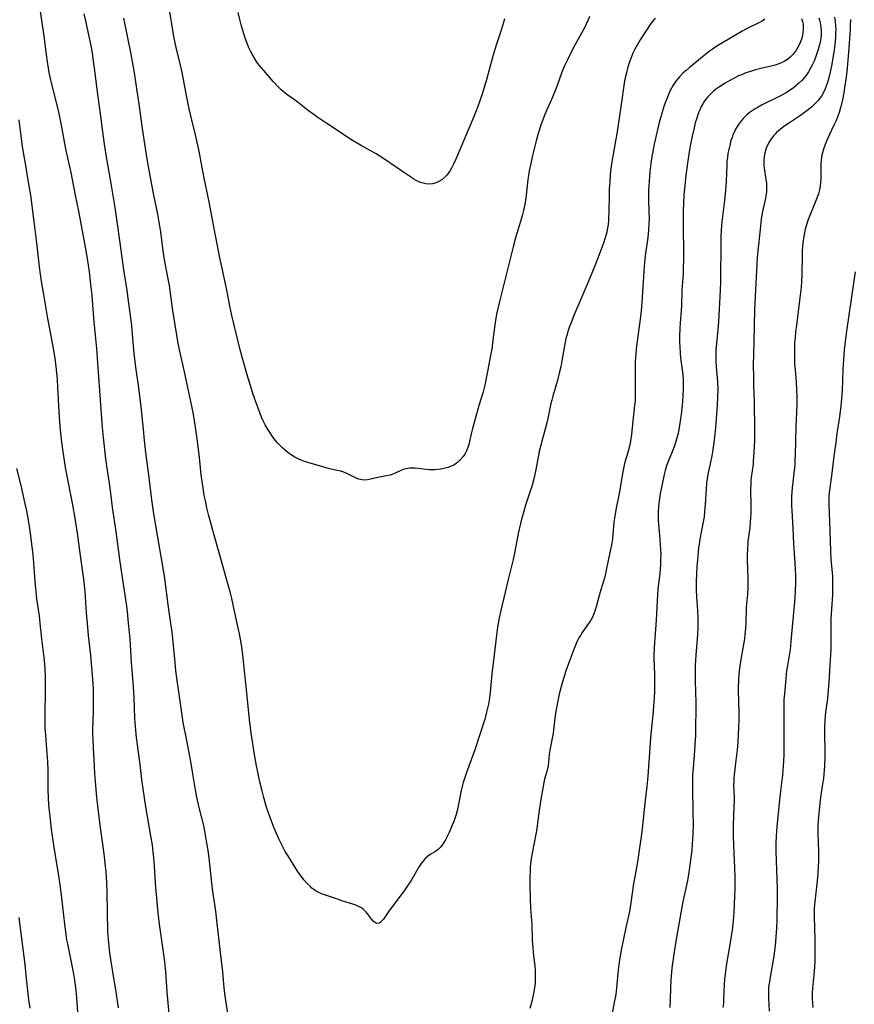
# Model space of a CAD drawing. Units: inches. Extents: x 2087394 to 2092852, y 185790 to 191226.
# Drawn here: x 2090108 to 2090266, y 187109 to 187295 of the extents above; entities that cross this region are included whole.
import ezdxf

# ---------------------------------------------------------------- set-up
doc = ezdxf.new("R2010")
doc.units = ezdxf.units.IN
doc.header["$MEASUREMENT"] = 0
doc.layers.add('c_23_T14S_R19E', color=71, linetype='Continuous')

msp = doc.modelspace()

# ---------------------------------------------------------------- linework, layer by layer
at = {"layer": 'c_23_T14S_R19E'}
for points in [[(2090136.06, 187107.23, 1056), (2090135.7, 187111.42, 1056), (2090135.42, 187115.16, 1056), (2090135.23, 187117.04, 1056), (2090135.01, 187118.89, 1056), (2090134.26, 187124.17, 1056), (2090134.06, 187125.78, 1056), (2090133.87, 187127.59, 1056), (2090133.72, 187129.18, 1056), (2090133.57, 187131.09, 1056), (2090133.31, 187135.16, 1056), (2090133.24, 187136.14, 1056), (2090133.05, 187137.89, 1056), (2090132.88, 187139.16, 1056), (2090132.67, 187140.53, 1056), (2090131.66, 187146.41, 1056), (2090131.13, 187149.81, 1056), (2090130.89, 187151.56, 1056), (2090130.56, 187154.42, 1056), (2090130.06, 187158.12, 1056), (2090129.88, 187159.54, 1056), (2090129.74, 187160.94, 1056), (2090129.64, 187162.3, 1056), (2090129.59, 187163.17, 1056), (2090129.43, 187167.05, 1056), (2090129.3, 187169.16, 1056), (2090128.95, 187173.69, 1056), (2090128.67, 187178.16, 1056), (2090128.57, 187179.38, 1056), (2090128.4, 187181.16, 1056), (2090128.17, 187183.34, 1056), (2090127.99, 187184.82, 1056), (2090127.32, 187189.36, 1056), (2090126.72, 187193.18, 1056), (2090126.01, 187198.52, 1056), (2090125.36, 187203.08, 1056), (2090124.88, 187206.77, 1056), (2090124.27, 187210.93, 1056), (2090124.1, 187212.26, 1056), (2090123.64, 187216.32, 1056), (2090123.46, 187218.17, 1056), (2090123.13, 187222.54, 1056), (2090122.58, 187230.35, 1056), (2090122.36, 187233.14, 1056), (2090121.88, 187238.18, 1056), (2090121.63, 187241.42, 1056), (2090121.48, 187243.21, 1056), (2090121.26, 187245.24, 1056), (2090120.96, 187247.64, 1056), (2090120.6, 187250.15, 1056), (2090120.27, 187252.01, 1056), (2090118.96, 187259.15, 1056), (2090118.34, 187262.19, 1056), (2090117.78, 187265.14, 1056), (2090117.49, 187266.47, 1056), (2090116.55, 187270.61, 1056), (2090116.3, 187271.92, 1056), (2090115.69, 187275.43, 1056), (2090115.38, 187276.99, 1056), (2090115.1, 187278.2, 1056), (2090113.85, 187283.18, 1056), (2090113.6, 187284.26, 1056), (2090113.37, 187285.35, 1056), (2090113.22, 187286.19, 1056), (2090113.03, 187287.42, 1056), (2090112.85, 187288.75, 1056), (2090112.43, 187292.25, 1056), (2090112.06, 187294.86, 1056), (2090111.52, 187298.16, 1056)], [(2090148.06, 187101.88, 1058), (2090146.78, 187109.78, 1058), (2090146.61, 187111.06, 1058), (2090146.48, 187112.17, 1058), (2090146.19, 187115.15, 1058), (2090145.7, 187119.39, 1058), (2090145.17, 187124.31, 1058), (2090144.87, 187126.66, 1058), (2090144.28, 187130.82, 1058), (2090143.61, 187136.74, 1058), (2090143.42, 187138.16, 1058), (2090143.16, 187139.91, 1058), (2090142.9, 187141.42, 1058), (2090142.66, 187142.59, 1058), (2090141.67, 187146.51, 1058), (2090141.3, 187148.21, 1058), (2090141.04, 187149.63, 1058), (2090140.51, 187153, 1058), (2090140.17, 187154.96, 1058), (2090139.43, 187158.95, 1058), (2090138.74, 187162.35, 1058), (2090138.5, 187163.72, 1058), (2090138.09, 187166.82, 1058), (2090137.59, 187170.29, 1058), (2090137.34, 187172.18, 1058), (2090137.19, 187173.69, 1058), (2090136.84, 187177.62, 1058), (2090136.63, 187179.43, 1058), (2090136.39, 187181.1, 1058), (2090135.91, 187184.19, 1058), (2090135.24, 187189.63, 1058), (2090134.94, 187191.58, 1058), (2090134.33, 187195.24, 1058), (2090133.19, 187201.86, 1058), (2090132.81, 187204.53, 1058), (2090132.3, 187208.73, 1058), (2090131.68, 187213.49, 1058), (2090131.41, 187215.75, 1058), (2090131.18, 187217.9, 1058), (2090130.76, 187222.11, 1058), (2090130.52, 187224.21, 1058), (2090130.26, 187226.11, 1058), (2090129.79, 187229.18, 1058), (2090129.61, 187230.6, 1058), (2090129.44, 187232.18, 1058), (2090129.14, 187235.78, 1058), (2090128.97, 187237.51, 1058), (2090128.32, 187242.68, 1058), (2090128.12, 187244.14, 1058), (2090127.6, 187247.25, 1058), (2090127.42, 187248.45, 1058), (2090126.79, 187253.16, 1058), (2090126.05, 187258.53, 1058), (2090125.86, 187259.84, 1058), (2090125.12, 187264.38, 1058), (2090124.28, 187269.06, 1058), (2090123.84, 187271.8, 1058), (2090123.51, 187274.17, 1058), (2090123.15, 187277.14, 1058), (2090122.63, 187280.74, 1058), (2090122.33, 187283.15, 1058), (2090121.97, 187285.75, 1058), (2090121.71, 187287.96, 1058), (2090121.54, 187289.11, 1058), (2090121.3, 187290.43, 1058), (2090120.31, 187295.13, 1058), (2090119.97, 187296.5, 1058)], [(2090228.03, 187295.63, 1060), (2090227.11, 187294.44, 1060), (2090226.38, 187293.41, 1060), (2090225.21, 187291.58, 1060), (2090224.43, 187290.26, 1060), (2090224.11, 187289.65, 1060), (2090223.83, 187289.06, 1060), (2090223.4, 187288.04, 1060), (2090223.17, 187287.37, 1060), (2090222.8, 187286.18, 1060), (2090222.57, 187285.31, 1060), (2090222.35, 187284.36, 1060), (2090222.23, 187283.77, 1060), (2090222.02, 187282.46, 1060), (2090221.73, 187280.21, 1060), (2090221.55, 187278.9, 1060), (2090220.76, 187273.75, 1060), (2090220.48, 187272.09, 1060), (2090219.88, 187268.83, 1060), (2090219.77, 187268.12, 1060), (2090219.64, 187267.15, 1060), (2090219.54, 187266.04, 1060), (2090219.42, 187264.59, 1060), (2090219.34, 187263.37, 1060), (2090219.29, 187262.15, 1060), (2090219.28, 187259.16, 1060), (2090219.22, 187257.67, 1060), (2090219.18, 187257.17, 1060), (2090219.07, 187256.24, 1060), (2090218.95, 187255.58, 1060), (2090218.81, 187254.93, 1060), (2090218.52, 187253.92, 1060), (2090218.29, 187253.24, 1060), (2090216.96, 187249.72, 1060), (2090215.48, 187246.03, 1060), (2090213.4, 187241.16, 1060), (2090212.66, 187239.39, 1060), (2090212.18, 187238.18, 1060), (2090211.78, 187237.09, 1060), (2090211.58, 187236.52, 1060), (2090211.29, 187235.58, 1060), (2090211.15, 187235.05, 1060), (2090211, 187234.37, 1060), (2090210.39, 187230.83, 1060), (2090210.16, 187229.7, 1060), (2090209.89, 187228.49, 1060), (2090209.48, 187226.91, 1060), (2090208.65, 187224.11, 1060), (2090208.45, 187223.38, 1060), (2090208.29, 187222.72, 1060), (2090207.76, 187220.2, 1060), (2090207.45, 187218.85, 1060), (2090207.27, 187218.14, 1060), (2090206.68, 187216.02, 1060), (2090206.37, 187214.86, 1060), (2090206.1, 187213.66, 1060), (2090205.59, 187210.86, 1060), (2090205.41, 187209.94, 1060), (2090205.21, 187209.03, 1060), (2090205, 187208.23, 1060), (2090204.67, 187207.03, 1060), (2090204.38, 187206.13, 1060), (2090203.52, 187203.49, 1060), (2090203.1, 187202.12, 1060), (2090202.75, 187200.86, 1060), (2090202.53, 187200.03, 1060), (2090202.11, 187198.16, 1060), (2090201.45, 187194.74, 1060), (2090201.13, 187193.21, 1060), (2090200.2, 187189.4, 1060), (2090198.82, 187183.56, 1060), (2090198.51, 187182.17, 1060), (2090198.3, 187181.12, 1060), (2090198.18, 187180.38, 1060), (2090197.98, 187178.9, 1060), (2090197.56, 187175.17, 1060), (2090197.13, 187171.55, 1060), (2090196.78, 187168.08, 1060), (2090196.6, 187166.62, 1060), (2090196.48, 187165.86, 1060), (2090196.33, 187165.08, 1060), (2090196.14, 187164.3, 1060), (2090195.83, 187163.19, 1060), (2090194.82, 187160.11, 1060), (2090193.9, 187157.2, 1060), (2090193.49, 187156.01, 1060), (2090192.5, 187153.41, 1060), (2090192.26, 187152.74, 1060), (2090191.94, 187151.78, 1060), (2090191.71, 187151.04, 1060), (2090191.51, 187150.27, 1060), (2090191.33, 187149.5, 1060), (2090190.69, 187146.29, 1060), (2090190.53, 187145.62, 1060), (2090190.34, 187144.93, 1060), (2090190.17, 187144.37, 1060), (2090189.91, 187143.64, 1060), (2090189.63, 187142.93, 1060), (2090189.04, 187141.52, 1060), (2090188.76, 187140.91, 1060), (2090188.36, 187140.14, 1060), (2090188.05, 187139.63, 1060), (2090187.71, 187139.14, 1060), (2090187.34, 187138.71, 1060), (2090186.94, 187138.33, 1060), (2090186.47, 187137.98, 1060), (2090185.46, 187137.36, 1060), (2090184.96, 187137.01, 1060), (2090184.53, 187136.61, 1060), (2090184.12, 187136.15, 1060), (2090183.76, 187135.66, 1060), (2090183.39, 187135.1, 1060), (2090181.84, 187132.49, 1060), (2090181.19, 187131.46, 1060), (2090180.68, 187130.72, 1060), (2090179.42, 187129, 1060), (2090178.17, 187127.39, 1060), (2090177.75, 187126.83, 1060), (2090176.59, 187125.15, 1060), (2090176.32, 187124.82, 1060), (2090176.02, 187124.53, 1060), (2090175.76, 187124.36, 1060), (2090175.36, 187124.33, 1060), (2090174.96, 187124.51, 1060), (2090174.68, 187124.78, 1060), (2090174.44, 187125.06, 1060), (2090173.64, 187126.11, 1060), (2090173.32, 187126.48, 1060), (2090173.02, 187126.78, 1060), (2090172.69, 187127.07, 1060), (2090172.32, 187127.33, 1060), (2090171.91, 187127.57, 1060), (2090171.39, 187127.81, 1060), (2090170.84, 187128.01, 1060), (2090168.75, 187128.63, 1060), (2090168.1, 187128.84, 1060), (2090165.48, 187129.74, 1060), (2090164.87, 187129.97, 1060), (2090164.27, 187130.24, 1060), (2090163.88, 187130.46, 1060), (2090163.45, 187130.75, 1060), (2090163.08, 187131.04, 1060), (2090162.72, 187131.36, 1060), (2090162.14, 187131.95, 1060), (2090161.56, 187132.6, 1060), (2090161.02, 187133.29, 1060), (2090160.36, 187134.25, 1060), (2090158.49, 187137.19, 1060), (2090158.04, 187137.95, 1060), (2090157.61, 187138.72, 1060), (2090157.24, 187139.47, 1060), (2090156.83, 187140.35, 1060), (2090155.82, 187142.69, 1060), (2090155.15, 187144.4, 1060), (2090154.54, 187146.17, 1060), (2090154.3, 187146.99, 1060), (2090153.97, 187148.15, 1060), (2090153.64, 187149.45, 1060), (2090153.23, 187151.14, 1060), (2090152.89, 187152.65, 1060), (2090152.58, 187154.18, 1060), (2090152.22, 187156.29, 1060), (2090151.6, 187160.33, 1060), (2090151.26, 187162.95, 1060), (2090150.62, 187169.17, 1060), (2090150.22, 187173.32, 1060), (2090150.02, 187175.15, 1060), (2090149.81, 187176.62, 1060), (2090149.68, 187177.42, 1060), (2090149.36, 187179.16, 1060), (2090149.08, 187180.51, 1060), (2090148.44, 187183.42, 1060), (2090147.9, 187185.82, 1060), (2090147.59, 187187.12, 1060), (2090147.31, 187188.18, 1060), (2090145.8, 187193.57, 1060), (2090144.33, 187198.7, 1060), (2090144, 187199.87, 1060), (2090143.58, 187201.5, 1060), (2090143.22, 187202.96, 1060), (2090142.92, 187204.29, 1060), (2090142.7, 187205.34, 1060), (2090142.53, 187206.3, 1060), (2090142.29, 187207.96, 1060), (2090142.14, 187209.21, 1060), (2090141.78, 187212.54, 1060), (2090141.41, 187215.59, 1060), (2090141.12, 187217.82, 1060), (2090140.86, 187219.47, 1060), (2090140.64, 187220.73, 1060), (2090140.34, 187222.21, 1060), (2090138.96, 187228.75, 1060), (2090138.05, 187232.88, 1060), (2090137.73, 187234.48, 1060), (2090137.52, 187235.68, 1060), (2090136.75, 187240.33, 1060), (2090136.62, 187241.22, 1060), (2090136.25, 187244.12, 1060), (2090136.11, 187245.06, 1060), (2090135.83, 187246.65, 1060), (2090135.27, 187249.63, 1060), (2090134.94, 187251.6, 1060), (2090134.71, 187253.17, 1060), (2090134.4, 187255.58, 1060), (2090134.18, 187257.05, 1060), (2090133.9, 187258.59, 1060), (2090133.17, 187262.18, 1060), (2090132.73, 187264.48, 1060), (2090132.17, 187267.59, 1060), (2090131.8, 187269.8, 1060), (2090131.03, 187274.78, 1060), (2090130.36, 187279.39, 1060), (2090129.84, 187283.15, 1060), (2090129.51, 187285.32, 1060), (2090129.26, 187286.77, 1060), (2090128.8, 187289.16, 1060), (2090127.47, 187295.65, 1060)], [(2090215.57, 187295.99, 1062), (2090215.33, 187295.34, 1062), (2090214.93, 187294.41, 1062), (2090214.63, 187293.81, 1062), (2090212.91, 187290.7, 1062), (2090212.39, 187289.72, 1062), (2090211.47, 187287.89, 1062), (2090210.94, 187286.76, 1062), (2090210.38, 187285.42, 1062), (2090209.4, 187282.74, 1062), (2090208.91, 187281.49, 1062), (2090208.42, 187280.29, 1062), (2090207.47, 187278.16, 1062), (2090207.01, 187277.08, 1062), (2090206.39, 187275.39, 1062), (2090205.89, 187273.8, 1062), (2090205.53, 187272.47, 1062), (2090204.83, 187269.65, 1062), (2090204.48, 187268.15, 1062), (2090204.19, 187266.77, 1062), (2090204.04, 187265.86, 1062), (2090203.94, 187265.14, 1062), (2090203.64, 187262.19, 1062), (2090203.56, 187261.54, 1062), (2090203.39, 187260.47, 1062), (2090203.13, 187259.26, 1062), (2090202.93, 187258.5, 1062), (2090202.67, 187257.62, 1062), (2090202.08, 187255.71, 1062), (2090201.59, 187254.08, 1062), (2090201.14, 187252.39, 1062), (2090198.57, 187242.01, 1062), (2090198.03, 187239.66, 1062), (2090197.87, 187238.87, 1062), (2090197.67, 187237.62, 1062), (2090197.26, 187234.19, 1062), (2090197.09, 187233, 1062), (2090196.96, 187232.19, 1062), (2090196.36, 187229.11, 1062), (2090196.01, 187227.23, 1062), (2090195.8, 187226.2, 1062), (2090195.47, 187224.96, 1062), (2090194.75, 187222.52, 1062), (2090193.47, 187218, 1062), (2090193.21, 187216.99, 1062), (2090192.76, 187215, 1062), (2090192.58, 187214.38, 1062), (2090192.25, 187213.63, 1062), (2090191.98, 187213.15, 1062), (2090191.68, 187212.7, 1062), (2090191.2, 187212.11, 1062), (2090190.67, 187211.6, 1062), (2090190.38, 187211.37, 1062), (2090189.96, 187211.09, 1062), (2090189.29, 187210.78, 1062), (2090188.8, 187210.61, 1062), (2090188.3, 187210.47, 1062), (2090187.44, 187210.32, 1062), (2090186.9, 187210.25, 1062), (2090186.37, 187210.21, 1062), (2090185.8, 187210.19, 1062), (2090185.24, 187210.19, 1062), (2090184.68, 187210.22, 1062), (2090182.64, 187210.48, 1062), (2090181.98, 187210.51, 1062), (2090181.58, 187210.49, 1062), (2090181.21, 187210.45, 1062), (2090180.52, 187210.28, 1062), (2090180.03, 187210.11, 1062), (2090178.55, 187209.44, 1062), (2090177.88, 187209.19, 1062), (2090177.14, 187209.02, 1062), (2090175.53, 187208.72, 1062), (2090173.94, 187208.36, 1062), (2090173.23, 187208.25, 1062), (2090172.56, 187208.27, 1062), (2090171.97, 187208.41, 1062), (2090171.48, 187208.6, 1062), (2090169.79, 187209.42, 1062), (2090169.12, 187209.71, 1062), (2090168.52, 187209.9, 1062), (2090167.86, 187210.07, 1062), (2090166.43, 187210.4, 1062), (2090164.71, 187210.9, 1062), (2090162.3, 187211.57, 1062), (2090161.66, 187211.77, 1062), (2090161.03, 187212, 1062), (2090160.62, 187212.18, 1062), (2090159.87, 187212.56, 1062), (2090159.14, 187213.02, 1062), (2090158.59, 187213.42, 1062), (2090158.06, 187213.84, 1062), (2090157.55, 187214.3, 1062), (2090157.06, 187214.78, 1062), (2090156.59, 187215.29, 1062), (2090156.14, 187215.82, 1062), (2090155.64, 187216.46, 1062), (2090154.9, 187217.53, 1062), (2090154.65, 187217.93, 1062), (2090154.23, 187218.69, 1062), (2090153.84, 187219.46, 1062), (2090153.53, 187220.17, 1062), (2090153.28, 187220.81, 1062), (2090152.71, 187222.37, 1062), (2090151.92, 187224.65, 1062), (2090151.45, 187226.12, 1062), (2090150.97, 187227.74, 1062), (2090149.89, 187231.52, 1062), (2090149.45, 187233.14, 1062), (2090148.41, 187237.29, 1062), (2090147.91, 187239.41, 1062), (2090147.54, 187241.18, 1062), (2090147.11, 187243.57, 1062), (2090146.85, 187244.83, 1062), (2090146, 187248.61, 1062), (2090145.63, 187250.29, 1062), (2090144.49, 187256.18, 1062), (2090143.63, 187260.89, 1062), (2090142.71, 187265.38, 1062), (2090142.14, 187268.38, 1062), (2090141.72, 187270.49, 1062), (2090141.05, 187273.56, 1062), (2090140.14, 187277.2, 1062), (2090139.84, 187278.51, 1062), (2090139.32, 187281.05, 1062), (2090138.52, 187285.4, 1062), (2090138.21, 187286.78, 1062), (2090137.41, 187290.13, 1062), (2090136.97, 187292.2, 1062), (2090136.77, 187293.36, 1062), (2090136.22, 187296.85, 1062)], [(2090199.49, 187295.52, 1064), (2090199.19, 187294.4, 1064), (2090198.71, 187292.83, 1064), (2090197.93, 187290.53, 1064), (2090197.47, 187289.07, 1064), (2090197.3, 187288.47, 1064), (2090196.63, 187285.85, 1064), (2090196.17, 187284.22, 1064), (2090195.28, 187281.26, 1064), (2090194.93, 187280.17, 1064), (2090194.5, 187278.97, 1064), (2090194.06, 187277.82, 1064), (2090193.66, 187276.83, 1064), (2090191.86, 187272.7, 1064), (2090190.31, 187268.96, 1064), (2090189.87, 187268.03, 1064), (2090189.48, 187267.28, 1064), (2090189.22, 187266.84, 1064), (2090188.95, 187266.41, 1064), (2090188.6, 187265.96, 1064), (2090188.23, 187265.56, 1064), (2090187.63, 187265.05, 1064), (2090187.1, 187264.73, 1064), (2090186.57, 187264.5, 1064), (2090185.92, 187264.33, 1064), (2090185.23, 187264.26, 1064), (2090184.63, 187264.3, 1064), (2090184.12, 187264.41, 1064), (2090183.61, 187264.58, 1064), (2090182.93, 187264.89, 1064), (2090182.25, 187265.27, 1064), (2090181.91, 187265.49, 1064), (2090180.2, 187266.66, 1064), (2090176.6, 187269.1, 1064), (2090175.93, 187269.54, 1064), (2090175.25, 187269.95, 1064), (2090172.28, 187271.59, 1064), (2090170.76, 187272.52, 1064), (2090165.88, 187275.71, 1064), (2090164.21, 187276.83, 1064), (2090163.47, 187277.34, 1064), (2090162.4, 187278.12, 1064), (2090160.2, 187279.86, 1064), (2090158.36, 187281.19, 1064), (2090157.69, 187281.72, 1064), (2090157.22, 187282.14, 1064), (2090156.77, 187282.58, 1064), (2090155.75, 187283.69, 1064), (2090153.97, 187285.73, 1064), (2090153.11, 187286.76, 1064), (2090152.66, 187287.35, 1064), (2090152.18, 187288.08, 1064), (2090151.74, 187288.84, 1064), (2090151.44, 187289.43, 1064), (2090151.15, 187290.06, 1064), (2090150.89, 187290.71, 1064), (2090150.64, 187291.36, 1064), (2090150.13, 187292.88, 1064), (2090149.7, 187294.4, 1064), (2090149.5, 187295.15, 1064), (2090149.14, 187296.72, 1064)], [(2090255.74, 187295.58, 1056), (2090255.91, 187295.01, 1056), (2090256, 187294.52, 1056), (2090256.06, 187293.67, 1056), (2090255.99, 187292.82, 1056), (2090255.85, 187292.14, 1056), (2090255.73, 187291.7, 1056), (2090255.48, 187291.02, 1056), (2090255.17, 187290.35, 1056), (2090254.91, 187289.89, 1056), (2090254.62, 187289.45, 1056), (2090254.34, 187289.07, 1056), (2090254.03, 187288.72, 1056), (2090253.56, 187288.26, 1056), (2090253.05, 187287.86, 1056), (2090252.43, 187287.48, 1056), (2090251.59, 187287.09, 1056), (2090250.7, 187286.78, 1056), (2090250.21, 187286.64, 1056), (2090249.41, 187286.44, 1056), (2090247.76, 187286.06, 1056), (2090246.99, 187285.86, 1056), (2090246.08, 187285.59, 1056), (2090245.19, 187285.28, 1056), (2090244.52, 187285.02, 1056), (2090243.8, 187284.72, 1056), (2090243.1, 187284.38, 1056), (2090242.14, 187283.87, 1056), (2090241.24, 187283.35, 1056), (2090240.2, 187282.68, 1056), (2090239.44, 187282.13, 1056), (2090239.04, 187281.81, 1056), (2090238.66, 187281.47, 1056), (2090238.29, 187281.1, 1056), (2090237.94, 187280.72, 1056), (2090237.61, 187280.31, 1056), (2090237.31, 187279.89, 1056), (2090237.02, 187279.42, 1056), (2090236.76, 187278.94, 1056), (2090236.53, 187278.44, 1056), (2090236.31, 187277.92, 1056), (2090236.03, 187277.17, 1056), (2090235.89, 187276.72, 1056), (2090235.62, 187275.83, 1056), (2090235.39, 187274.93, 1056), (2090235.02, 187273.31, 1056), (2090234.73, 187271.83, 1056), (2090234.48, 187270.38, 1056), (2090234.14, 187268.2, 1056), (2090233.85, 187265.9, 1056), (2090233.63, 187263.96, 1056), (2090233.47, 187262.17, 1056), (2090233.38, 187260.67, 1056), (2090233.33, 187259.17, 1056), (2090233.3, 187257, 1056), (2090233.31, 187255.3, 1056), (2090233.37, 187252.14, 1056), (2090233.37, 187250.17, 1056), (2090233.34, 187248.26, 1056), (2090233.3, 187247.2, 1056), (2090233.08, 187244.15, 1056), (2090233.01, 187241.16, 1056), (2090232.96, 187240.35, 1056), (2090232.77, 187237.94, 1056), (2090232.72, 187237.07, 1056), (2090232.66, 187235.32, 1056), (2090232.66, 187234.28, 1056), (2090232.68, 187233.52, 1056), (2090232.76, 187232.24, 1056), (2090232.85, 187231.36, 1056), (2090233.14, 187229.13, 1056), (2090233.24, 187228.15, 1056), (2090233.31, 187227.2, 1056), (2090233.35, 187226.15, 1056), (2090233.35, 187225.59, 1056), (2090233.29, 187224.09, 1056), (2090233.15, 187222.38, 1056), (2090232.94, 187220.66, 1056), (2090232.69, 187218.99, 1056), (2090232.55, 187218.16, 1056), (2090232.35, 187217.14, 1056), (2090232.18, 187216.41, 1056), (2090231.95, 187215.55, 1056), (2090231.68, 187214.7, 1056), (2090231.23, 187213.56, 1056), (2090230.47, 187211.78, 1056), (2090230.16, 187210.95, 1056), (2090229.91, 187210.07, 1056), (2090229.72, 187209.27, 1056), (2090228.97, 187205.66, 1056), (2090228.76, 187204.34, 1056), (2090228.63, 187203.18, 1056), (2090228.58, 187202.16, 1056), (2090228.57, 187201.64, 1056), (2090228.6, 187200.6, 1056), (2090228.7, 187199.19, 1056), (2090228.91, 187197.08, 1056), (2090229, 187196, 1056), (2090229.05, 187195.11, 1056), (2090229.07, 187194.21, 1056), (2090229.06, 187193.31, 1056), (2090229.02, 187192.21, 1056), (2090228.89, 187190.56, 1056), (2090228.54, 187187.63, 1056), (2090228.44, 187186.58, 1056), (2090228.19, 187181.71, 1056), (2090227.89, 187177.51, 1056), (2090227.84, 187176.46, 1056), (2090227.8, 187175.16, 1056), (2090227.8, 187174.52, 1056), (2090227.88, 187171.44, 1056), (2090227.9, 187169.88, 1056), (2090227.89, 187168.44, 1056), (2090227.82, 187166.9, 1056), (2090227.73, 187165.5, 1056), (2090227.64, 187164.43, 1056), (2090227.22, 187160.16, 1056), (2090227.09, 187158.6, 1056), (2090226.94, 187156.69, 1056), (2090226.7, 187153.07, 1056), (2090226.59, 187151.52, 1056), (2090226.46, 187150.26, 1056), (2090226.08, 187147.11, 1056), (2090225.63, 187142.85, 1056), (2090225.43, 187141.21, 1056), (2090224.83, 187136.9, 1056), (2090224.62, 187135.59, 1056), (2090224.16, 187133.13, 1056), (2090223.95, 187131.9, 1056), (2090223.45, 187128.25, 1056), (2090223.31, 187127.39, 1056), (2090223.15, 187126.57, 1056), (2090222.49, 187123.58, 1056), (2090221.59, 187119.25, 1056), (2090221.26, 187117.48, 1056), (2090221.12, 187116.51, 1056), (2090221.01, 187115.54, 1056), (2090220.73, 187112.18, 1056), (2090220.56, 187110.88, 1056), (2090220.29, 187109.39, 1056), (2090219.81, 187106.98, 1056)], [(2090259, 187295.7, 1054), (2090259.12, 187295.28, 1054), (2090259.25, 187294.75, 1054), (2090259.36, 187294.03, 1054), (2090259.41, 187293.3, 1054), (2090259.41, 187292.57, 1054), (2090259.36, 187291.9, 1054), (2090259.22, 187291.08, 1054), (2090259.07, 187290.41, 1054), (2090258.89, 187289.74, 1054), (2090258.51, 187288.59, 1054), (2090258.1, 187287.52, 1054), (2090257.82, 187286.91, 1054), (2090257.51, 187286.3, 1054), (2090257.04, 187285.51, 1054), (2090256.64, 187284.94, 1054), (2090256.21, 187284.39, 1054), (2090255.75, 187283.89, 1054), (2090255.2, 187283.34, 1054), (2090254.71, 187282.91, 1054), (2090254.21, 187282.49, 1054), (2090253.73, 187282.14, 1054), (2090253.24, 187281.81, 1054), (2090252.82, 187281.55, 1054), (2090251.76, 187280.96, 1054), (2090248.25, 187279.24, 1054), (2090247.52, 187278.84, 1054), (2090246.93, 187278.49, 1054), (2090246.36, 187278.11, 1054), (2090245.83, 187277.72, 1054), (2090245.33, 187277.3, 1054), (2090244.73, 187276.72, 1054), (2090244.29, 187276.23, 1054), (2090243.89, 187275.71, 1054), (2090243.53, 187275.17, 1054), (2090243.22, 187274.62, 1054), (2090242.95, 187274.05, 1054), (2090242.75, 187273.57, 1054), (2090242.57, 187273.09, 1054), (2090242.37, 187272.48, 1054), (2090242.19, 187271.86, 1054), (2090241.94, 187270.78, 1054), (2090241.8, 187270.03, 1054), (2090241.69, 187269.28, 1054), (2090241.61, 187268.53, 1054), (2090241.57, 187267.85, 1054), (2090241.48, 187264.8, 1054), (2090241.36, 187263.1, 1054), (2090241.15, 187261.12, 1054), (2090240.63, 187257.12, 1054), (2090240.51, 187255.62, 1054), (2090240.46, 187254.14, 1054), (2090240.43, 187252.2, 1054), (2090240.41, 187247.17, 1054), (2090240.37, 187245.7, 1054), (2090240.31, 187244.17, 1054), (2090240.09, 187239.4, 1054), (2090240.02, 187238.18, 1054), (2090239.89, 187236.75, 1054), (2090239.61, 187234.08, 1054), (2090239.52, 187232.97, 1054), (2090239.49, 187232.16, 1054), (2090239.5, 187231.36, 1054), (2090239.52, 187230.76, 1054), (2090239.59, 187229.66, 1054), (2090239.8, 187226.87, 1054), (2090239.86, 187225.45, 1054), (2090239.84, 187223.87, 1054), (2090239.78, 187222.49, 1054), (2090239.71, 187221.47, 1054), (2090239.43, 187218.16, 1054), (2090239.24, 187216.29, 1054), (2090239.06, 187214.92, 1054), (2090238.86, 187213.59, 1054), (2090238.73, 187212.83, 1054), (2090238.43, 187211.33, 1054), (2090238.06, 187209.59, 1054), (2090237.93, 187208.92, 1054), (2090237.81, 187208.1, 1054), (2090237.75, 187207.61, 1054), (2090237.66, 187206.57, 1054), (2090237.51, 187203.64, 1054), (2090237.39, 187202.2, 1054), (2090237.27, 187201.3, 1054), (2090237.1, 187200.33, 1054), (2090236.48, 187197.08, 1054), (2090236.33, 187196.12, 1054), (2090236.25, 187195.5, 1054), (2090236.15, 187194.67, 1054), (2090236.02, 187193.16, 1054), (2090235.92, 187191.89, 1054), (2090235.84, 187190.49, 1054), (2090235.8, 187189.06, 1054), (2090235.81, 187187.44, 1054), (2090235.86, 187186.15, 1054), (2090236.02, 187183.47, 1054), (2090236.09, 187182.01, 1054), (2090236.11, 187181.17, 1054), (2090236.1, 187180.28, 1054), (2090236.05, 187179.02, 1054), (2090235.98, 187178.19, 1054), (2090235.7, 187175.13, 1054), (2090235.64, 187174.1, 1054), (2090235.62, 187173.22, 1054), (2090235.6, 187170.18, 1054), (2090235.7, 187166.16, 1054), (2090235.71, 187164.98, 1054), (2090235.68, 187161.31, 1054), (2090235.64, 187159.82, 1054), (2090235.55, 187158.18, 1054), (2090235.47, 187157.03, 1054), (2090235.19, 187153.81, 1054), (2090235.1, 187152.39, 1054), (2090235.08, 187151.67, 1054), (2090235.07, 187149.94, 1054), (2090235.18, 187145.36, 1054), (2090235.19, 187143.19, 1054), (2090235.15, 187141.14, 1054), (2090235.05, 187139.43, 1054), (2090234.94, 187138.17, 1054), (2090234.79, 187136.8, 1054), (2090234.61, 187135.38, 1054), (2090234.42, 187134.04, 1054), (2090234.28, 187133.21, 1054), (2090234.13, 187132.47, 1054), (2090233.62, 187130.12, 1054), (2090233.29, 187128.52, 1054), (2090232.48, 187124.17, 1054), (2090231.89, 187120.62, 1054), (2090231.27, 187116.38, 1054), (2090231.12, 187115.15, 1054), (2090230.99, 187113.6, 1054), (2090230.92, 187112.17, 1054), (2090230.86, 187109.89, 1054), (2090230.77, 187108.44, 1054)], [(2090261.95, 187295.83, 1052), (2090262.07, 187295.08, 1052), (2090262.16, 187294.18, 1052), (2090262.18, 187293.47, 1052), (2090262.17, 187292.89, 1052), (2090262.14, 187292.13, 1052), (2090262.06, 187291.15, 1052), (2090261.88, 187289.69, 1052), (2090261.57, 187287.7, 1052), (2090261.37, 187286.65, 1052), (2090261.12, 187285.41, 1052), (2090260.94, 187284.63, 1052), (2090260.76, 187283.94, 1052), (2090260.55, 187283.26, 1052), (2090260.37, 187282.78, 1052), (2090260.18, 187282.31, 1052), (2090259.85, 187281.6, 1052), (2090259.47, 187280.92, 1052), (2090259.21, 187280.53, 1052), (2090258.91, 187280.14, 1052), (2090258.44, 187279.61, 1052), (2090257.94, 187279.12, 1052), (2090257.66, 187278.87, 1052), (2090257, 187278.32, 1052), (2090256.3, 187277.8, 1052), (2090255.51, 187277.24, 1052), (2090253.43, 187275.87, 1052), (2090252.39, 187275.15, 1052), (2090251.65, 187274.59, 1052), (2090250.97, 187273.99, 1052), (2090250.7, 187273.72, 1052), (2090250.43, 187273.41, 1052), (2090249.97, 187272.81, 1052), (2090249.57, 187272.18, 1052), (2090249.28, 187271.62, 1052), (2090249.04, 187271.04, 1052), (2090248.79, 187270.18, 1052), (2090248.65, 187269.48, 1052), (2090248.58, 187268.77, 1052), (2090248.57, 187268.29, 1052), (2090248.6, 187267.76, 1052), (2090248.66, 187267.24, 1052), (2090248.99, 187265.13, 1052), (2090249.06, 187264.42, 1052), (2090249.09, 187263.68, 1052), (2090249.07, 187262.93, 1052), (2090249.01, 187262.35, 1052), (2090248.88, 187261.56, 1052), (2090248.31, 187259.04, 1052), (2090248.09, 187257.65, 1052), (2090247.87, 187255.68, 1052), (2090247.45, 187251.61, 1052), (2090247.33, 187250.36, 1052), (2090247.25, 187249.1, 1052), (2090246.85, 187240.55, 1052), (2090246.67, 187234.42, 1052), (2090246.62, 187232.16, 1052), (2090246.6, 187229.99, 1052), (2090246.61, 187227.69, 1052), (2090246.64, 187226.17, 1052), (2090246.76, 187223.16, 1052), (2090246.81, 187217.71, 1052), (2090246.79, 187215.72, 1052), (2090246.71, 187213.56, 1052), (2090246.59, 187211.78, 1052), (2090246.54, 187211.24, 1052), (2090246.21, 187208.75, 1052), (2090246.14, 187208.09, 1052), (2090246.1, 187207.38, 1052), (2090246.09, 187206.58, 1052), (2090246.14, 187203.27, 1052), (2090246.13, 187202.17, 1052), (2090246.08, 187201.04, 1052), (2090246.03, 187200.36, 1052), (2090245.91, 187199.2, 1052), (2090245.59, 187196.7, 1052), (2090245.53, 187196.12, 1052), (2090245.48, 187195.36, 1052), (2090245.44, 187194, 1052), (2090245.45, 187193.16, 1052), (2090245.54, 187189.53, 1052), (2090245.54, 187187.88, 1052), (2090245.47, 187186.65, 1052), (2090245.25, 187184.13, 1052), (2090245.15, 187181.15, 1052), (2090245.11, 187180.29, 1052), (2090245, 187178.97, 1052), (2090244.91, 187178.19, 1052), (2090244.7, 187176.79, 1052), (2090244.14, 187173.54, 1052), (2090243.95, 187172.15, 1052), (2090243.82, 187170.72, 1052), (2090243.78, 187169.99, 1052), (2090243.75, 187169.16, 1052), (2090243.75, 187168.34, 1052), (2090243.88, 187164.19, 1052), (2090243.88, 187162.87, 1052), (2090243.82, 187161.46, 1052), (2090243.64, 187158.67, 1052), (2090243.52, 187157.18, 1052), (2090243.3, 187155.17, 1052), (2090242.97, 187152.48, 1052), (2090242.91, 187151.82, 1052), (2090242.88, 187151.17, 1052), (2090242.87, 187150.48, 1052), (2090242.95, 187148.12, 1052), (2090242.95, 187147.51, 1052), (2090242.94, 187146.47, 1052), (2090242.8, 187142.84, 1052), (2090242.78, 187140.88, 1052), (2090242.82, 187139.17, 1052), (2090243.03, 187134.82, 1052), (2090243.09, 187133.16, 1052), (2090243.1, 187131.9, 1052), (2090243.09, 187130.79, 1052), (2090243.06, 187129.49, 1052), (2090243, 187127.84, 1052), (2090242.9, 187126.43, 1052), (2090242.77, 187124.9, 1052), (2090242.63, 187123.57, 1052), (2090242.47, 187122.28, 1052), (2090242.18, 187120.34, 1052), (2090241.48, 187116.29, 1052), (2090241.25, 187114.74, 1052), (2090241.14, 187113.77, 1052), (2090241.07, 187112.79, 1052), (2090240.98, 187110.02, 1052), (2090240.93, 187109.19, 1052), (2090240.85, 187108.41, 1052)], [(2090248.79, 187295.45, 1058), (2090248.24, 187295.1, 1058), (2090247.64, 187294.78, 1058), (2090245.66, 187293.8, 1058), (2090244.63, 187293.26, 1058), (2090240.78, 187291.01, 1058), (2090240.01, 187290.55, 1058), (2090239.31, 187290.1, 1058), (2090238.62, 187289.62, 1058), (2090238.23, 187289.33, 1058), (2090237.27, 187288.56, 1058), (2090234.45, 187286.25, 1058), (2090233.86, 187285.75, 1058), (2090233.29, 187285.24, 1058), (2090232.61, 187284.53, 1058), (2090232.27, 187284.13, 1058), (2090231.94, 187283.71, 1058), (2090231.42, 187282.95, 1058), (2090231.11, 187282.39, 1058), (2090230.82, 187281.83, 1058), (2090230.33, 187280.7, 1058), (2090229.92, 187279.65, 1058), (2090229.67, 187278.92, 1058), (2090229.2, 187277.44, 1058), (2090228.79, 187275.9, 1058), (2090227.86, 187271.83, 1058), (2090227.51, 187270.13, 1058), (2090227.32, 187269.03, 1058), (2090227.19, 187268.16, 1058), (2090227.02, 187266.64, 1058), (2090226.94, 187265.72, 1058), (2090226.81, 187263.93, 1058), (2090226.77, 187263.1, 1058), (2090226.76, 187262.28, 1058), (2090226.77, 187261.29, 1058), (2090226.84, 187259.16, 1058), (2090226.86, 187257.68, 1058), (2090226.84, 187256.81, 1058), (2090226.77, 187255.56, 1058), (2090226.62, 187254.13, 1058), (2090226.12, 187250.65, 1058), (2090225.99, 187249.48, 1058), (2090225.86, 187247.71, 1058), (2090225.52, 187241.92, 1058), (2090225.38, 187240.3, 1058), (2090225.18, 187238.71, 1058), (2090224.54, 187234.11, 1058), (2090224.42, 187233.01, 1058), (2090224.34, 187232.15, 1058), (2090224.26, 187230.61, 1058), (2090224.23, 187229.16, 1058), (2090224.23, 187227.64, 1058), (2090224.26, 187225.27, 1058), (2090224.26, 187224.33, 1058), (2090224.24, 187223.77, 1058), (2090224.21, 187223.21, 1058), (2090224.12, 187222.33, 1058), (2090223.84, 187220.01, 1058), (2090223.62, 187217.53, 1058), (2090223.54, 187216.86, 1058), (2090223.43, 187216.03, 1058), (2090223.28, 187215.2, 1058), (2090223.1, 187214.39, 1058), (2090222.85, 187213.48, 1058), (2090222.31, 187211.64, 1058), (2090222.15, 187211.04, 1058), (2090221.89, 187209.81, 1058), (2090221.2, 187205.7, 1058), (2090220.58, 187202.58, 1058), (2090220.43, 187201.77, 1058), (2090220.23, 187200.29, 1058), (2090219.94, 187197.15, 1058), (2090219.77, 187195.97, 1058), (2090219.59, 187195.09, 1058), (2090219.11, 187193.04, 1058), (2090218.7, 187190.88, 1058), (2090218.56, 187190.22, 1058), (2090218.42, 187189.68, 1058), (2090218.27, 187189.14, 1058), (2090217.55, 187186.82, 1058), (2090216.85, 187184.26, 1058), (2090216.67, 187183.68, 1058), (2090216.41, 187182.92, 1058), (2090216.11, 187182.2, 1058), (2090215.85, 187181.7, 1058), (2090215.44, 187181.07, 1058), (2090214.23, 187179.41, 1058), (2090213.87, 187178.84, 1058), (2090213.6, 187178.37, 1058), (2090213.36, 187177.9, 1058), (2090213.1, 187177.31, 1058), (2090212.72, 187176.37, 1058), (2090211.56, 187173.34, 1058), (2090211.13, 187172.12, 1058), (2090210.73, 187170.86, 1058), (2090210.51, 187170.08, 1058), (2090210.25, 187169.16, 1058), (2090209.89, 187167.72, 1058), (2090209.55, 187166.17, 1058), (2090209.23, 187164.5, 1058), (2090209.04, 187163.18, 1058), (2090208.81, 187160.96, 1058), (2090208.72, 187160.3, 1058), (2090208.61, 187159.71, 1058), (2090208.19, 187157.77, 1058), (2090208.07, 187157.11, 1058), (2090207.98, 187156.34, 1058), (2090207.86, 187154.85, 1058), (2090207.77, 187154.24, 1058), (2090207.71, 187153.92, 1058), (2090207.51, 187153.1, 1058), (2090207.11, 187151.65, 1058), (2090206.96, 187151.01, 1058), (2090206.74, 187149.91, 1058), (2090206.46, 187148.16, 1058), (2090206.09, 187145.77, 1058), (2090205.71, 187142.78, 1058), (2090205.62, 187142.23, 1058), (2090205.44, 187141.21, 1058), (2090204.79, 187137.92, 1058), (2090204.57, 187136.63, 1058), (2090204.45, 187135.56, 1058), (2090204.4, 187134.97, 1058), (2090204.36, 187134.3, 1058), (2090204.31, 187133.16, 1058), (2090204.31, 187131.26, 1058), (2090204.36, 187129.1, 1058), (2090204.45, 187127.18, 1058), (2090204.66, 187124.15, 1058), (2090204.78, 187121.16, 1058), (2090204.86, 187119.71, 1058), (2090205, 187118.21, 1058), (2090205.23, 187116.35, 1058), (2090205.33, 187115.37, 1058), (2090205.35, 187114.81, 1058), (2090205.35, 187113.96, 1058), (2090205.31, 187113.11, 1058), (2090205.2, 187112.13, 1058), (2090205.02, 187111.09, 1058), (2090204.73, 187109.81, 1058), (2090204.3, 187108.26, 1058)], [(2090264.98, 187295.41, 1050), (2090264.95, 187294.21, 1050), (2090264.91, 187293.49, 1050), (2090264.62, 187289.16, 1050), (2090264.5, 187287.68, 1050), (2090264.36, 187286.17, 1050), (2090264.15, 187284.49, 1050), (2090263.87, 187282.45, 1050), (2090263.73, 187281.54, 1050), (2090263.48, 187280.21, 1050), (2090263.22, 187279.14, 1050), (2090263.03, 187278.47, 1050), (2090262.81, 187277.8, 1050), (2090262.5, 187276.92, 1050), (2090262.19, 187276.17, 1050), (2090261.91, 187275.53, 1050), (2090260.96, 187273.54, 1050), (2090260.42, 187272.36, 1050), (2090260.17, 187271.75, 1050), (2090259.86, 187270.89, 1050), (2090259.66, 187270.17, 1050), (2090259.51, 187269.45, 1050), (2090259.41, 187268.72, 1050), (2090259.37, 187268.19, 1050), (2090259.36, 187267.71, 1050), (2090259.38, 187266.12, 1050), (2090259.37, 187265.15, 1050), (2090259.33, 187264.63, 1050), (2090259.23, 187263.89, 1050), (2090259.09, 187263.16, 1050), (2090258.9, 187262.43, 1050), (2090258.63, 187261.59, 1050), (2090258.14, 187260.35, 1050), (2090257.3, 187258.33, 1050), (2090257, 187257.54, 1050), (2090256.72, 187256.74, 1050), (2090256.42, 187255.71, 1050), (2090256.26, 187255.05, 1050), (2090256.14, 187254.39, 1050), (2090255.96, 187253.13, 1050), (2090255.9, 187252.44, 1050), (2090255.85, 187251.63, 1050), (2090255.83, 187250.82, 1050), (2090255.77, 187247.18, 1050), (2090255.71, 187245.74, 1050), (2090255.64, 187244.78, 1050), (2090255.43, 187242.75, 1050), (2090254.75, 187237.55, 1050), (2090254.6, 187236.29, 1050), (2090254.49, 187235.15, 1050), (2090254.42, 187234.28, 1050), (2090254.37, 187232.98, 1050), (2090254.36, 187232.17, 1050), (2090254.37, 187231.4, 1050), (2090254.42, 187230.09, 1050), (2090254.49, 187229.18, 1050), (2090254.69, 187226.8, 1050), (2090254.78, 187225.44, 1050), (2090254.82, 187223.88, 1050), (2090254.8, 187222.46, 1050), (2090254.66, 187218.35, 1050), (2090254.53, 187212.99, 1050), (2090254.48, 187211.8, 1050), (2090254.44, 187211.18, 1050), (2090254.34, 187210.07, 1050), (2090253.94, 187206.78, 1050), (2090253.86, 187205.96, 1050), (2090253.81, 187205.14, 1050), (2090253.8, 187204.26, 1050), (2090253.81, 187203.38, 1050), (2090253.86, 187202.5, 1050), (2090254.08, 187199.16, 1050), (2090254.22, 187196.17, 1050), (2090254.46, 187192.59, 1050), (2090254.52, 187191.3, 1050), (2090254.56, 187190.16, 1050), (2090254.58, 187188.91, 1050), (2090254.54, 187187.17, 1050), (2090254.47, 187186, 1050), (2090254.41, 187185.22, 1050), (2090254.01, 187181.15, 1050), (2090253.72, 187177.72, 1050), (2090253.54, 187176.19, 1050), (2090253.43, 187175.42, 1050), (2090252.98, 187172.79, 1050), (2090252.88, 187172.12, 1050), (2090252.72, 187170.63, 1050), (2090252.48, 187167.8, 1050), (2090252.4, 187166.71, 1050), (2090252.36, 187165.57, 1050), (2090252.37, 187163.15, 1050), (2090252.35, 187160.16, 1050), (2090252.35, 187156.21, 1050), (2090252.32, 187155.11, 1050), (2090252.27, 187154.19, 1050), (2090252.1, 187152.38, 1050), (2090251.72, 187149.4, 1050), (2090251.53, 187147.64, 1050), (2090251.06, 187142.71, 1050), (2090250.93, 187140.94, 1050), (2090250.87, 187139.46, 1050), (2090250.87, 187138.09, 1050), (2090250.91, 187136.16, 1050), (2090251.08, 187130.92, 1050), (2090251.1, 187129.42, 1050), (2090251.06, 187124.93, 1050), (2090250.99, 187123.44, 1050), (2090250.71, 187120.08, 1050), (2090250.51, 187118.2, 1050), (2090250.25, 187116.61, 1050), (2090249.85, 187114.53, 1050), (2090249.63, 187113.3, 1050), (2090249.55, 187112.71, 1050), (2090249.5, 187112.13, 1050), (2090249.47, 187111.52, 1050), (2090249.47, 187110.91, 1050), (2090249.49, 187110.28, 1050), (2090249.6, 187107.73, 1050)], [(2090126.49, 187108.34, 1054), (2090126.31, 187109.71, 1054), (2090126.12, 187110.93, 1054), (2090125.4, 187115.17, 1054), (2090125.03, 187117.54, 1054), (2090124.78, 187119.27, 1054), (2090124.63, 187120.59, 1054), (2090124.57, 187121.28, 1054), (2090124.49, 187122.84, 1054), (2090124.36, 187130.15, 1054), (2090124.28, 187132.12, 1054), (2090124.22, 187133.09, 1054), (2090124.14, 187134.08, 1054), (2090123.96, 187135.77, 1054), (2090123.74, 187137.52, 1054), (2090123.02, 187142.92, 1054), (2090122.4, 187148.17, 1054), (2090122.23, 187149.77, 1054), (2090122.11, 187151.17, 1054), (2090122, 187152.69, 1054), (2090121.85, 187155.36, 1054), (2090121.74, 187157.49, 1054), (2090121.66, 187159.25, 1054), (2090121.65, 187160.16, 1054), (2090121.65, 187161.08, 1054), (2090121.72, 187164.3, 1054), (2090121.75, 187167.21, 1054), (2090121.73, 187168.66, 1054), (2090121.69, 187169.6, 1054), (2090121.57, 187171.32, 1054), (2090121.24, 187175.07, 1054), (2090120.83, 187178.83, 1054), (2090120.6, 187181.17, 1054), (2090120.44, 187183.13, 1054), (2090120.14, 187187.16, 1054), (2090119.91, 187189.48, 1054), (2090119.74, 187190.79, 1054), (2090119.27, 187193.94, 1054), (2090118.69, 187198.2, 1054), (2090118.25, 187201.03, 1054), (2090117.83, 187203.54, 1054), (2090117.54, 187205.15, 1054), (2090116.48, 187210.6, 1054), (2090116.25, 187211.94, 1054), (2090115.99, 187213.61, 1054), (2090115.75, 187215.43, 1054), (2090115.5, 187217.78, 1054), (2090115.39, 187219.21, 1054), (2090115.26, 187221.13, 1054), (2090115, 187225.81, 1054), (2090114.91, 187227.23, 1054), (2090114.74, 187229.16, 1054), (2090114.47, 187231.31, 1054), (2090114.25, 187232.76, 1054), (2090114.06, 187233.85, 1054), (2090113.12, 187238.82, 1054), (2090112.32, 187243.35, 1054), (2090111.92, 187245.84, 1054), (2090111.72, 187247.18, 1054), (2090111.54, 187248.61, 1054), (2090111.04, 187253.15, 1054), (2090110.5, 187257.17, 1054), (2090109.86, 187262.15, 1054), (2090109.53, 187264.24, 1054), (2090108.85, 187268.17, 1054), (2090108.51, 187270.21, 1054), (2090108.27, 187271.82, 1054), (2090107.66, 187276.44, 1054)], [(2090265.88, 187247.67, 1048), (2090265.64, 187245.94, 1048), (2090264.23, 187236.41, 1048), (2090263.97, 187234.45, 1048), (2090263.81, 187232.86, 1048), (2090263.66, 187230.97, 1048), (2090263.55, 187229.16, 1048), (2090263.39, 187225.11, 1048), (2090263.29, 187223.67, 1048), (2090263.17, 187222.3, 1048), (2090262.91, 187220.18, 1048), (2090262.43, 187217.07, 1048), (2090262.19, 187215.36, 1048), (2090261.86, 187212.78, 1048), (2090261.42, 187209.03, 1048), (2090260.97, 187205.88, 1048), (2090260.91, 187205.12, 1048), (2090260.89, 187204.5, 1048), (2090260.9, 187203.49, 1048), (2090261.02, 187200.45, 1048), (2090261.18, 187194.85, 1048), (2090261.28, 187193.2, 1048), (2090261.56, 187190.13, 1048), (2090261.61, 187188.67, 1048), (2090261.61, 187187.78, 1048), (2090261.56, 187186.43, 1048), (2090261.34, 187182.97, 1048), (2090261.29, 187181.8, 1048), (2090261.27, 187180.55, 1048), (2090261.29, 187178.16, 1048), (2090261.29, 187177.15, 1048), (2090261.26, 187176.17, 1048), (2090261.22, 187175.18, 1048), (2090261, 187172.15, 1048), (2090260.87, 187169.91, 1048), (2090260.77, 187168.47, 1048), (2090260.61, 187166.9, 1048), (2090260.27, 187164.35, 1048), (2090260.17, 187163.51, 1048), (2090260.12, 187162.84, 1048), (2090260.08, 187161.46, 1048), (2090260.1, 187155.73, 1048), (2090260.06, 187154.18, 1048), (2090260.01, 187153.36, 1048), (2090259.85, 187151.75, 1048), (2090259.71, 187150.76, 1048), (2090259.32, 187148.14, 1048), (2090259.19, 187147.11, 1048), (2090258.98, 187145.17, 1048), (2090258.86, 187143.81, 1048), (2090258.81, 187143.01, 1048), (2090258.79, 187142.17, 1048), (2090258.79, 187141.35, 1048), (2090258.93, 187137.96, 1048), (2090258.94, 187137.17, 1048), (2090258.93, 187135.97, 1048), (2090258.89, 187135.22, 1048), (2090258.78, 187133.74, 1048), (2090258.59, 187131.78, 1048), (2090258.23, 187128.51, 1048), (2090258.13, 187127.14, 1048), (2090258.11, 187126.42, 1048), (2090258.12, 187125.7, 1048), (2090258.25, 187121.16, 1048), (2090258.26, 187119.29, 1048), (2090258.23, 187117.14, 1048), (2090258.2, 187116.19, 1048), (2090258.14, 187115.22, 1048), (2090257.79, 187112.11, 1048), (2090257.74, 187111.23, 1048), (2090257.74, 187110.71, 1048), (2090257.75, 187110.18, 1048), (2090257.8, 187109.2, 1048), (2090257.88, 187108.45, 1048)], [(2090118.87, 187106.66, 1052), (2090118.6, 187110.29, 1052), (2090118.41, 187112.24, 1052), (2090118.17, 187114.01, 1052), (2090117.98, 187115.14, 1052), (2090117.73, 187116.4, 1052), (2090116.87, 187120.45, 1052), (2090116.73, 187121.21, 1052), (2090116.57, 187122.23, 1052), (2090116.31, 187124.17, 1052), (2090115.75, 187129.12, 1052), (2090115.48, 187131.23, 1052), (2090115.16, 187133.35, 1052), (2090114.48, 187137.57, 1052), (2090114.24, 187139.17, 1052), (2090113.83, 187142.16, 1052), (2090113.52, 187144.59, 1052), (2090113.32, 187146.73, 1052), (2090113.23, 187148.17, 1052), (2090113.18, 187149.62, 1052), (2090113.15, 187153.3, 1052), (2090113.09, 187154.99, 1052), (2090112.99, 187156.5, 1052), (2090112.7, 187160.03, 1052), (2090112.63, 187161.25, 1052), (2090112.58, 187163.14, 1052), (2090112.58, 187164.11, 1052), (2090112.64, 187168.1, 1052), (2090112.65, 187170.96, 1052), (2090112.59, 187172.53, 1052), (2090112.46, 187174.13, 1052), (2090112, 187178.18, 1052), (2090111.68, 187181.15, 1052), (2090111.5, 187182.56, 1052), (2090111.05, 187185.74, 1052), (2090110.88, 187187.18, 1052), (2090110.7, 187188.97, 1052), (2090110.45, 187192.59, 1052), (2090110.32, 187194.12, 1052), (2090110.09, 187196.17, 1052), (2090109.83, 187198.1, 1052), (2090109.64, 187199.44, 1052), (2090109.37, 187201.01, 1052), (2090109.11, 187202.41, 1052), (2090108.83, 187203.77, 1052), (2090108.13, 187206.96, 1052), (2090107.27, 187210.46, 1052)], [(2090109.75, 187108.31, 1050), (2090109.54, 187109.88, 1050), (2090109.1, 187113.94, 1050), (2090108.8, 187116.54, 1050), (2090107.68, 187125.45, 1050)]]:
    msp.add_polyline3d(points, dxfattribs=at)

doc.saveas('drawing.dxf')
